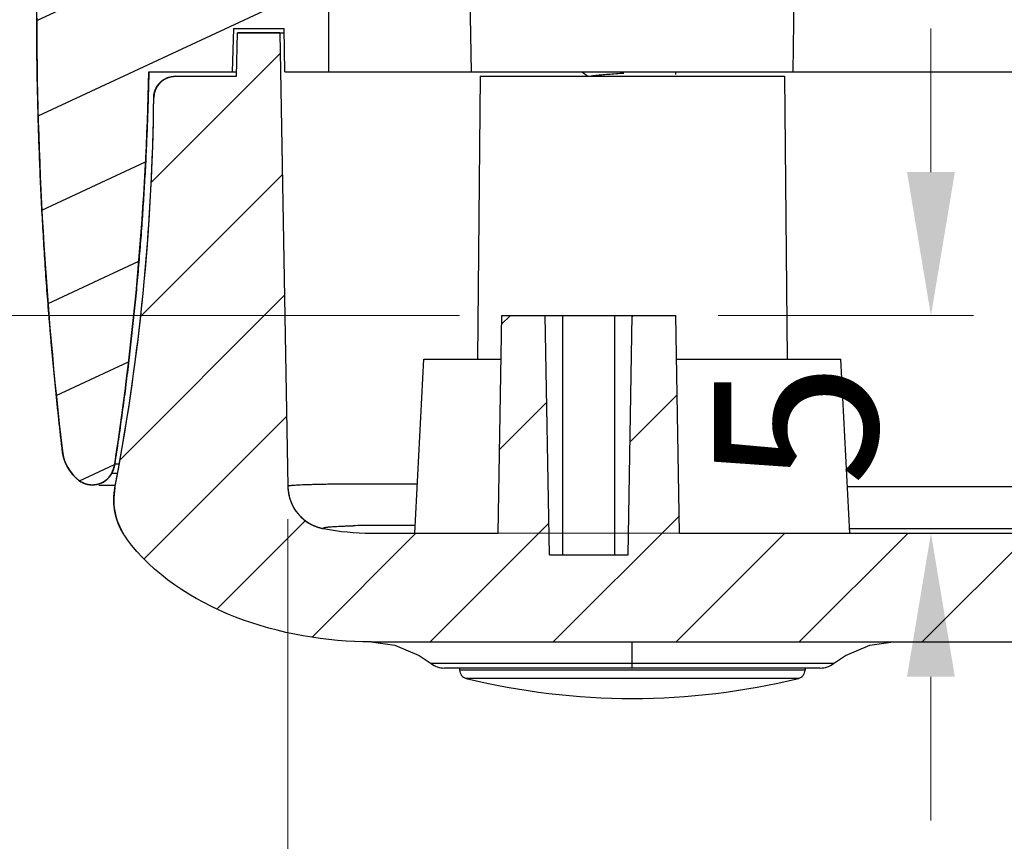
# Model space of a CAD drawing. Units: millimetres. Extents: x 738 to 1057, y 168 to 390.
# Drawn here: x 755 to 777, y 185 to 204 of the extents above; entities that cross this region are included whole.
import ezdxf

# ---------------------------------------------------------------- set-up
doc = ezdxf.new("R2010")
doc.units = ezdxf.units.MM
doc.layers.add('02___PRT_ALL_AXES', color=7, linetype='Continuous')
doc.layers.add('3_ALL_AXES', color=7, linetype='Continuous')
doc.layers.add('dim', color=82, linetype='Continuous', lineweight=9)
doc.styles.add('宋体', font='SimSun.ttf')
doc.dimstyles.new('YanXiu', dxfattribs={"dimscale": 1.5, "dimtxt": 2.5, "dimasz": 2.2, "dimexe": 0.65, "dimexo": 0.65, "dimgap": 0.5, "dimtad": 1, "dimdsep": 46, "dimtxsty": '宋体', "dimcen": 0, "dimclrd": 3, "dimclre": 3, "dimclrt": 3, "dimazin": 2, "dimtfac": 1, "dimtofl": 0, "dimtmove": 0, "dimatfit": 3, "dimfxl": 0, "dimlwd": 5, "dimlwe": 5, "dimarcsym": 0})

# ---------------------------------------------------------------- blocks, each defined once
blk = doc.blocks.new('*D4')
at = {"layer": 'Defpoints', "color": 0}
for p in [(760.715, 193.544), (830.55, 193.544), (830.55, 178.209)]:
    blk.add_point(p, dxfattribs=at)
at = {"layer": 'dim', "color": 3, "lineweight": 5}
for p, q in [((760.715, 192.794), (760.715, 177.46)), ((830.55, 192.794), (830.55, 177.46)), ((763.715, 178.209), (827.55, 178.209))]:
    blk.add_line(p, q, dxfattribs=at)
at = {"layer": 'dim', "color": 3}
for points in [[(763.715, 178.709), (763.715, 177.709), (760.715, 178.209)], [(827.55, 178.709), (827.55, 177.709), (830.55, 178.209)]]:
    blk.add_solid(points, dxfattribs=at)
at = {"layer": 'dim', "color": 3, "insert": (795.632, 180.834), "char_height": 3.75, "attachment_point": 5, "style": '宋体'}
blk.add_mtext('69.84', dxfattribs=at)
blk = doc.blocks.new('*D5')
at = {"layer": 'Defpoints', "color": 0}
for p in [(767.917, 215.173), (784.482, 215.173), (763.657, 192.473)]:
    blk.add_point(p, dxfattribs=at)
at = {"layer": 'dim', "color": 3, "lineweight": 5}
for p, q in [((768.667, 215.173), (785.231, 215.173)), ((784.482, 195.473), (784.482, 212.173)), ((764.407, 192.473), (785.231, 192.473))]:
    blk.add_line(p, q, dxfattribs=at)
at = {"layer": 'dim', "color": 3}
for points in [[(783.982, 212.173), (784.982, 212.173), (784.482, 215.173)], [(783.982, 195.473), (784.982, 195.473), (784.482, 192.473)]]:
    blk.add_solid(points, dxfattribs=at)
at = {"layer": 'dim', "color": 3, "insert": (781.857, 204.186), "char_height": 3.75, "attachment_point": 5, "rotation": 90, "style": '宋体'}
blk.add_mtext('22.7', dxfattribs=at)
blk = doc.blocks.new('*D15')
at = {"layer": 'Defpoints', "color": 0}
for p in [(750.963, 210.173), (770.632, 210.173), (765.632, 197.473)]:
    blk.add_point(p, dxfattribs=at)
at = {"layer": 'dim', "color": 3, "lineweight": 5}
for p, q in [((769.657, 210.173), (749.988, 210.173)), ((750.963, 200.773), (750.963, 206.873)), ((764.657, 197.473), (749.988, 197.473))]:
    blk.add_line(p, q, dxfattribs=at)
at = {"layer": 'dim', "color": 3}
for points in [[(750.413, 206.873), (751.513, 206.873), (750.963, 210.173)], [(750.413, 200.773), (751.513, 200.773), (750.963, 197.473)]]:
    blk.add_solid(points, dxfattribs=at)
at = {"layer": 'dim', "color": 3, "insert": (748.338, 203.823), "char_height": 3.75, "attachment_point": 5, "rotation": 90, "style": '宋体'}
blk.add_mtext('12.7', dxfattribs=at)
blk = doc.blocks.new('*D16')
at = {"layer": 'Defpoints', "color": 0}
for p in [(769.632, 197.473), (769.72, 192.473), (775.497, 192.473)]:
    blk.add_point(p, dxfattribs=at)
at = {"layer": 'dim', "color": 3, "lineweight": 5}
for p, q in [((775.497, 200.773), (775.497, 204.073)), ((770.607, 197.473), (776.472, 197.473)), ((770.695, 192.473), (776.472, 192.473)), ((775.497, 189.173), (775.497, 185.873))]:
    blk.add_line(p, q, dxfattribs=at)
at = {"layer": 'dim', "color": 3}
for points in [[(774.947, 200.773), (776.047, 200.773), (775.497, 197.473)], [(774.947, 189.173), (776.047, 189.173), (775.497, 192.473)]]:
    blk.add_solid(points, dxfattribs=at)
at = {"layer": 'dim', "color": 3, "insert": (772.872, 194.973), "char_height": 3.75, "attachment_point": 5, "rotation": 90, "style": '宋体'}
blk.add_mtext('5', dxfattribs=at)

msp = doc.modelspace()

# ---------------------------------------------------------------- hatches: boundary and pattern name
at = {"linetype": 'Continuous'}
h = msp.add_hatch(dxfattribs=at)
h.set_pattern_fill('DEFAULT__2', color=2, scale=2, angle=205, style=0, pattern_type=0)
h.set_pattern_definition([(205, (691.7749, 126.2482), (0.845237, -1.812616), [])])
edge = h.paths.add_edge_path()
edge.add_spline(control_points=[(756.734, 214.88), (757.194, 211.898), (757.456, 208.891), (757.518, 205.873)], knot_values=[0, 0, 0, 0, 1, 1, 1, 1], weights=[1, 0.998535, 0.998535, 1], degree=3, periodic=0)
edge.add_line((757.518, 205.873), (759.53, 205.873))
edge.add_line((759.53, 205.873), (759.56, 207.023))
edge.add_line((759.56, 207.023), (761.649, 207.023))
edge.add_line((761.649, 207.023), (761.649, 203.073))
edge.add_line((760.648, 203.073), (761.649, 203.073))
edge.add_line((760.648, 203.073), (760.631, 204.073))
edge.add_line((759.461, 204.073), (760.631, 204.073))
edge.add_line((759.461, 204.073), (759.435, 203.073))
edge.add_line((757.518, 203.073), (759.435, 203.073))
edge.add_spline(control_points=[(757.518, 203.073), (757.456, 200.056), (757.194, 197.049), (756.734, 194.067)], knot_values=[0, 0, 0, 0, 1, 1, 1, 1], weights=[1, 0.998535, 0.998535, 1], degree=3, periodic=0)
edge.add_spline(control_points=[(756.734, 194.067), (756.722, 193.987), (756.696, 193.911), (756.658, 193.841)], knot_values=[0, 0, 0, 0, 1, 1, 1, 1], weights=[1, 0.99027, 0.99027, 1], degree=3, periodic=0)
edge.add_spline(control_points=[(756.658, 193.841), (756.5, 193.548), (756.174, 193.479), (755.912, 193.683)], knot_values=[0, 0, 0, 0, 1, 1, 1, 1], weights=[1, 0.764411, 0.764411, 1], degree=3, periodic=0)
edge.add_spline(control_points=[(755.912, 193.683), (755.697, 193.85), (755.563, 194.087), (755.531, 194.357)], knot_values=[0, 0, 0, 0, 1, 1, 1, 1], weights=[1, 0.948131, 0.948131, 1], degree=3, periodic=0)
edge.add_spline(control_points=[(755.531, 194.357), (755.137, 197.716), (754.94, 201.092), (754.94, 204.473)], knot_values=[0, 0, 0, 0, 1, 1, 1, 1], weights=[1, 0.998863, 0.998863, 1], degree=3, periodic=0)
edge.add_spline(control_points=[(754.94, 204.473), (754.94, 207.855), (755.137, 211.231), (755.531, 214.59)], knot_values=[0, 0, 0, 0, 1, 1, 1, 1], weights=[1, 0.998863, 0.998863, 1], degree=3, periodic=0)
edge.add_spline(control_points=[(755.531, 214.59), (755.563, 214.86), (755.697, 215.097), (755.912, 215.264)], knot_values=[0, 0, 0, 0, 1, 1, 1, 1], weights=[1, 0.948131, 0.948131, 1], degree=3, periodic=0)
edge.add_spline(control_points=[(755.912, 215.264), (756.174, 215.467), (756.5, 215.399), (756.658, 215.106)], knot_values=[0, 0, 0, 0, 1, 1, 1, 1], weights=[1, 0.764411, 0.764411, 1], degree=3, periodic=0)
edge.add_spline(control_points=[(756.658, 215.106), (756.696, 215.036), (756.722, 214.96), (756.734, 214.88)], knot_values=[0, 0, 0, 0, 1, 1, 1, 1], weights=[1, 0.99027, 0.99027, 1], degree=3, periodic=0)
edge = h.paths.add_edge_path()
edge.add_spline(control_points=[(836.325, 204.473), (836.325, 201.092), (836.128, 197.716), (835.734, 194.357)], knot_values=[0, 0, 0, 0, 1, 1, 1, 1], weights=[1, 0.998863, 0.998863, 1], degree=3, periodic=0)
edge.add_spline(control_points=[(835.734, 194.357), (835.702, 194.087), (835.568, 193.85), (835.353, 193.683)], knot_values=[0, 0, 0, 0, 1, 1, 1, 1], weights=[1, 0.948131, 0.948131, 1], degree=3, periodic=0)
edge.add_spline(control_points=[(835.353, 193.683), (835.09, 193.479), (834.765, 193.548), (834.607, 193.841)], knot_values=[0, 0, 0, 0, 1, 1, 1, 1], weights=[1, 0.764411, 0.764411, 1], degree=3, periodic=0)
edge.add_spline(control_points=[(834.607, 193.841), (834.569, 193.911), (834.543, 193.987), (834.531, 194.067)], knot_values=[0, 0, 0, 0, 1, 1, 1, 1], weights=[1, 0.99027, 0.99027, 1], degree=3, periodic=0)
edge.add_spline(control_points=[(834.531, 194.067), (834.505, 194.236), (834.479, 194.404), (834.455, 194.573)], knot_values=[0, 0, 0, 0, 1, 1, 1, 1], weights=[1, 0.999995, 0.999995, 1], degree=3, periodic=0)
edge.add_line((834.455, 194.573), (833.5, 194.573))
edge.add_line((833.5, 194.573), (833.487, 194.073))
edge.add_line((833.014, 194.073), (833.487, 194.073))
edge.add_line((833.014, 194.073), (832.529, 212.573))
edge.add_line((832.529, 212.573), (830.783, 212.573))
edge.add_line((830.783, 212.573), (830.764, 211.523))
edge.add_line((829.616, 211.523), (830.764, 211.523))
edge.add_line((829.616, 211.523), (829.616, 213.323))
edge.add_line((831.055, 213.323), (829.616, 213.323))
edge.add_line((831.055, 213.323), (831.131, 215.523))
edge.add_line((832.43, 215.523), (831.131, 215.523))
edge.add_line((832.46, 214.373), (832.43, 215.523))
edge.add_line((834.455, 214.373), (832.46, 214.373))
edge.add_spline(control_points=[(834.455, 214.373), (834.479, 214.543), (834.505, 214.711), (834.531, 214.88)], knot_values=[0, 0, 0, 0, 1, 1, 1, 1], weights=[1, 0.999995, 0.999995, 1], degree=3, periodic=0)
edge.add_spline(control_points=[(834.531, 214.88), (834.543, 214.96), (834.569, 215.036), (834.607, 215.106)], knot_values=[0, 0, 0, 0, 1, 1, 1, 1], weights=[1, 0.99027, 0.99027, 1], degree=3, periodic=0)
edge.add_spline(control_points=[(834.607, 215.106), (834.765, 215.399), (835.09, 215.467), (835.353, 215.264)], knot_values=[0, 0, 0, 0, 1, 1, 1, 1], weights=[1, 0.764411, 0.764411, 1], degree=3, periodic=0)
edge.add_spline(control_points=[(835.353, 215.264), (835.568, 215.097), (835.702, 214.86), (835.734, 214.59)], knot_values=[0, 0, 0, 0, 1, 1, 1, 1], weights=[1, 0.948131, 0.948131, 1], degree=3, periodic=0)
edge.add_spline(control_points=[(835.734, 214.59), (836.128, 211.231), (836.325, 207.855), (836.325, 204.473)], knot_values=[0, 0, 0, 0, 1, 1, 1, 1], weights=[1, 0.998863, 0.998863, 1], degree=3, periodic=0)
h = msp.add_hatch(dxfattribs=at)
h.set_pattern_fill('DEFAULT__3', color=2, scale=2, angle=45, style=0, pattern_type=0)
h.set_pattern_definition([(45, (691.7749, 126.2482), (-1.414214, 1.414214), [])])
edge = h.paths.add_edge_path()
edge.add_line((762.632, 189.973), (783.132, 189.973))
edge.add_spline(control_points=[(762.632, 189.973), (760.64, 189.973), (758.185, 190.746), (757.005, 192.348)], knot_values=[0, 0, 0, 0, 1, 1, 1, 1], degree=3, periodic=0)
edge.add_spline(control_points=[(757.005, 192.348), (756.754, 192.689), (756.66, 193.102), (756.739, 193.519)], knot_values=[0, 0, 0, 0, 1, 1, 1, 1], weights=[1, 0.944311, 0.944311, 1], degree=3, periodic=0)
edge.add_arc((707.083, 202.978), 50.55, 349.2141, 359.4332)
edge.add_spline(control_points=[(757.63, 202.478), (757.633, 202.769), (757.839, 202.973), (758.13, 202.973)], knot_values=[0, 0, 0, 0, 1, 1, 1, 1], weights=[1, 0.807049, 0.807049, 1], degree=3, periodic=0)
edge.add_line((758.13, 202.973), (759.532, 202.973))
edge.add_line((759.532, 202.973), (759.559, 203.973))
edge.add_line((760.532, 203.973), (759.559, 203.973))
edge.add_line((760.532, 203.973), (760.715, 193.544))
edge.add_spline(control_points=[(760.715, 193.544), (760.723, 193.046), (761.045, 192.667), (761.534, 192.577)], knot_values=[0, 0, 0, 0, 1, 1, 1, 1], weights=[1, 0.849124, 0.849124, 1], degree=3, periodic=0)
edge.add_spline(control_points=[(761.534, 192.577), (761.916, 192.508), (762.297, 192.473), (762.632, 192.473)], knot_values=[0, 0, 0, 0, 1, 1, 1, 1], degree=3, periodic=0)
edge.add_line((762.632, 192.473), (765.545, 192.473))
edge.add_line((765.545, 192.473), (765.632, 197.473))
edge.add_line((765.632, 197.473), (766.632, 197.473))
edge.add_line((766.728, 191.973), (766.632, 197.473))
edge.add_line((766.728, 191.973), (768.536, 191.973))
edge.add_line((768.536, 191.973), (768.632, 197.473))
edge.add_line((768.632, 197.473), (769.632, 197.473))
edge.add_line((769.72, 192.473), (769.632, 197.473))
edge.add_line((769.72, 192.473), (821.545, 192.473))
edge.add_line((821.545, 192.473), (821.632, 197.473))
edge.add_line((821.632, 197.473), (822.632, 197.473))
edge.add_line((822.728, 191.973), (822.632, 197.473))
edge.add_line((822.728, 191.973), (824.536, 191.973))
edge.add_line((824.536, 191.973), (824.632, 197.473))
edge.add_line((824.632, 197.473), (825.632, 197.473))
edge.add_line((825.72, 192.473), (825.632, 197.473))
edge.add_line((825.72, 192.473), (828.632, 192.473))
edge.add_spline(control_points=[(828.632, 192.473), (828.968, 192.473), (829.349, 192.508), (829.731, 192.577)], knot_values=[0, 0, 0, 0, 1, 1, 1, 1], degree=3, periodic=0)
edge.add_spline(control_points=[(829.731, 192.577), (830.22, 192.667), (830.542, 193.046), (830.55, 193.544)], knot_values=[0, 0, 0, 0, 1, 1, 1, 1], weights=[1, 0.849124, 0.849124, 1], degree=3, periodic=0)
edge.add_line((830.55, 193.544), (830.881, 212.473))
edge.add_line((832.432, 212.473), (830.881, 212.473))
edge.add_line((832.432, 212.473), (832.916, 193.973))
edge.add_line((832.916, 193.973), (833.603, 193.973))
edge.add_line((833.603, 193.973), (833.616, 194.473))
edge.add_line((833.933, 194.473), (833.616, 194.473))
edge.add_spline(control_points=[(833.933, 194.473), (834.186, 194.473), (834.38, 194.311), (834.425, 194.062)], knot_values=[0, 0, 0, 0, 1, 1, 1, 1], weights=[1, 0.844633, 0.844633, 1], degree=3, periodic=0)
edge.add_arc((884.043, 202.955), 50.409, 190.1614, 190.7892)
edge.add_spline(control_points=[(834.525, 193.519), (834.605, 193.102), (834.511, 192.689), (834.26, 192.348)], knot_values=[0, 0, 0, 0, 1, 1, 1, 1], weights=[1, 0.944311, 0.944311, 1], degree=3, periodic=0)
edge.add_spline(control_points=[(834.26, 192.348), (833.08, 190.746), (830.625, 189.973), (828.632, 189.973)], knot_values=[0, 0, 0, 0, 1, 1, 1, 1], degree=3, periodic=0)
edge.add_line((808.132, 189.973), (828.632, 189.973))
edge.add_line((808.117, 190.273), (808.132, 189.973))
edge.add_line((783.148, 190.273), (808.117, 190.273))
edge.add_line((783.148, 190.273), (783.132, 189.973))

# ---------------------------------------------------------------- linework, layer by layer
at = {"color": 7, "linetype": 'Continuous'}
for p, q in [((761.649, 207.023), (761.649, 203.073)), ((761.649, 207.023), (761.649, 203.073)), ((764.938, 203.073), (764.882, 206.273)), ((772.327, 203.073), (772.382, 206.273)), ((759.461, 204.073), (759.435, 203.073)), ((759.461, 204.073), (759.435, 203.073)), ((759.461, 204.073), (760.631, 204.073)), ((759.461, 204.073), (760.631, 204.073)), ((759.532, 202.973), (759.559, 203.973)), ((759.532, 202.973), (759.559, 203.973)), ((759.559, 203.973), (760.632, 203.973)), ((760.532, 203.973), (759.559, 203.973)), ((760.532, 203.973), (760.715, 193.544)), ((760.532, 203.973), (760.715, 193.544)), ((760.648, 203.073), (760.631, 204.073)), ((760.648, 203.073), (760.631, 204.073)), ((757.518, 203.073), (759.535, 203.073)), ((757.518, 203.073), (759.435, 203.073)), ((760.648, 203.073), (830.617, 203.073)), ((760.648, 203.073), (761.649, 203.073)), ((767.486, 203.066), (767.61, 202.973)), ((758.13, 202.973), (759.532, 202.973)), ((758.13, 202.973), (759.532, 202.973)), ((765.132, 202.973), (765.076, 196.473)), ((765.134, 202.973), (772.131, 202.973)), ((772.132, 202.973), (772.189, 196.473)), ((765.545, 192.473), (765.632, 197.473)), ((765.545, 192.473), (765.632, 197.473)), ((765.632, 197.473), (769.632, 197.473)), ((765.632, 197.473), (766.632, 197.473)), ((766.728, 191.973), (766.632, 197.473)), ((766.728, 191.973), (766.632, 197.473)), ((767.032, 191.973), (767.032, 197.473)), ((768.232, 191.973), (768.232, 197.473)), ((768.536, 191.973), (768.632, 197.473)), ((768.536, 191.973), (768.632, 197.473)), ((768.632, 197.473), (769.632, 197.473)), ((769.72, 192.473), (769.632, 197.473)), ((769.72, 192.473), (769.632, 197.473)), ((763.632, 192.473), (763.842, 196.473)), ((763.842, 196.473), (765.615, 196.473)), ((769.65, 196.473), (773.423, 196.473)), ((773.632, 192.473), (773.423, 196.473)), ((756.734, 194.067), (756.824, 194.067)), ((756.824, 194.067), (756.827, 194.067)), ((756.369, 193.578), (756.749, 193.578)), ((773.576, 193.544), (793.564, 193.544)), ((762.632, 192.473), (765.545, 192.473)), ((762.632, 192.473), (765.545, 192.473)), ((769.72, 192.473), (821.545, 192.473)), ((769.72, 192.473), (821.545, 192.473)), ((773.632, 192.577), (793.545, 192.577)), ((766.728, 191.973), (768.536, 191.973)), ((766.728, 191.973), (768.536, 191.973)), ((762.632, 189.973), (828.632, 189.973)), ((762.632, 189.973), (783.132, 189.973)), ((768.632, 189.373), (768.632, 189.973)), ((764.312, 189.478), (764.005, 189.478)), ((764.827, 189.478), (764.312, 189.478)), ((773.26, 189.478), (764.827, 189.478)), ((772.953, 189.373), (764.312, 189.373)), ((764.66, 189.373), (764.661, 189.327)), ((772.604, 189.327), (764.661, 189.327)), ((772.605, 189.373), (772.604, 189.327)), ((772.452, 189.136), (764.813, 189.136))]:
    msp.add_line(p, q, dxfattribs=at)
for points in [[(762.632, 189.973), (763.176, 189.902), (763.731, 189.665), (764.005, 189.478)], [(773.26, 189.478), (773.534, 189.665), (774.089, 189.902), (774.632, 189.973)]]:
    msp.add_lwpolyline(points, dxfattribs=at)
for centre, radius, start, end in [((841.718, 204.473), 86.779, 173.30528, 186.69472), ((689.319, 204.473), 68.213, 351.22453, 358.82399), ((758.13, 202.473), 0.5, 90, 179.4367), ((707.083, 202.978), 50.55, 349.2141, 359.4332), ((707.08, 202.979), 50.553, 349.8269, 359.4331), ((756.525, 194.473), 1, 186.6947, 232.1961), ((756.042, 194.173), 0.7, 331.6222, 351.2245), ((707.21, 202.957), 50.421, 349.5578, 349.8249), ((756.218, 194.078), 0.5, 232.1961, 331.6222), ((707.232, 202.953), 50.399, 349.2108, 349.5578), ((761.714, 193.561), 1, 181, 259.6278), ((758.213, 193.238), 1.5, 169.2108, 216.3811), ((763.001, 157.286), 35.366, 90.577, 91.2701), ((763.235, 135.399), 57.254, 90.1552, 90.5901), ((763.301, 110.64), 82.013, 89.76186, 90.15473), ((764.311, 189.873), 0.5, 232.2051, 270), ((772.954, 189.873), 0.5, 270, 307.7949), ((764.861, 189.33), 0.2, 181, 256.1829), ((772.404, 189.33), 0.2, 283.8171, 359), ((768.632, 204.665), 15.991, 256.1829, 283.8171)]:
    msp.add_arc(centre, radius, start, end, dxfattribs=at)
for points, start_tangent, end_tangent in [([(755.531, 194.357), (755.495, 194.672), (755.46, 194.986), (755.426, 195.301), (755.393, 195.616), (755.361, 195.931), (755.331, 196.247), (755.301, 196.562), (755.273, 196.878), (755.246, 197.194), (755.22, 197.51), (755.195, 197.825), (755.171, 198.141), (755.148, 198.458), (755.127, 198.774), (755.107, 199.09), (755.088, 199.407), (755.07, 199.723), (755.053, 200.039), (755.037, 200.356), (755.023, 200.673), (755.01, 200.989), (754.998, 201.306), (754.987, 201.623), (754.977, 201.939), (754.968, 202.256), (754.961, 202.573), (754.954, 202.89), (754.949, 203.207), (754.945, 203.523), (754.942, 203.84), (754.94, 204.157), (754.94, 204.473)], (-0.116579, 0.993181), (0, 1)), ([(757.518, 203.073), (757.512, 202.791), (757.504, 202.509), (757.495, 202.226), (757.486, 201.944), (757.474, 201.661), (757.462, 201.379), (757.449, 201.096), (757.434, 200.814), (757.418, 200.532), (757.402, 200.249), (757.383, 199.967), (757.364, 199.685), (757.344, 199.403), (757.322, 199.121), (757.299, 198.839), (757.275, 198.557), (757.25, 198.275), (757.224, 197.994), (757.197, 197.712), (757.168, 197.431), (757.138, 197.15), (757.107, 196.869), (757.075, 196.588), (757.042, 196.307), (757.007, 196.026), (756.972, 195.746), (756.935, 195.465), (756.897, 195.185), (756.858, 194.905), (756.818, 194.626), (756.776, 194.346), (756.734, 194.067)], (-0.020524, -0.999789), (-0.152563, -0.988294)), ([(767.658, 202.974), (767.709, 202.985), (767.803, 202.997), (767.928, 203.01), (768.079, 203.022), (768.251, 203.035), (768.44, 203.047)], (0.970734, 0.240158), (0.997903, 0.064724)), ([(757.63, 202.478), (757.63, 202.484), (757.63, 202.489), (757.63, 202.495), (757.631, 202.501), (757.631, 202.506), (757.631, 202.512), (757.632, 202.517), (757.632, 202.523), (757.633, 202.529), (757.634, 202.534), (757.634, 202.54), (757.635, 202.546), (757.636, 202.552), (757.637, 202.557), (757.638, 202.563), (757.639, 202.569), (757.64, 202.575), (757.642, 202.58), (757.643, 202.586), (757.644, 202.592), (757.646, 202.598), (757.647, 202.603), (757.649, 202.609), (757.65, 202.615), (757.652, 202.621), (757.654, 202.627), (757.656, 202.632), (757.658, 202.638), (757.66, 202.644), (757.662, 202.65), (757.664, 202.655), (757.667, 202.661), (757.669, 202.667), (757.671, 202.672), (757.674, 202.678), (757.676, 202.684), (757.679, 202.689), (757.682, 202.695), (757.685, 202.701), (757.687, 202.706), (757.69, 202.712), (757.693, 202.717), (757.697, 202.723), (757.7, 202.728), (757.703, 202.734), (757.706, 202.739), (757.71, 202.744), (757.713, 202.75), (757.717, 202.755), (757.72, 202.76), (757.724, 202.765), (757.728, 202.771), (757.732, 202.776), (757.736, 202.781), (757.74, 202.786), (757.744, 202.791), (757.748, 202.796), (757.752, 202.801), (757.756, 202.805), (757.76, 202.81), (757.765, 202.815), (757.769, 202.82), (757.774, 202.824), (757.778, 202.829), (757.783, 202.833), (757.787, 202.838), (757.792, 202.842), (757.797, 202.846), (757.802, 202.851), (757.807, 202.855), (757.812, 202.859), (757.816, 202.863), (757.822, 202.867), (757.827, 202.871), (757.832, 202.875), (757.837, 202.879), (757.842, 202.882), (757.847, 202.886), (757.853, 202.889), (757.858, 202.893), (757.863, 202.896), (757.869, 202.9), (757.874, 202.903), (757.879, 202.906), (757.885, 202.909), (757.89, 202.912), (757.896, 202.915), (757.902, 202.918), (757.907, 202.921), (757.913, 202.924), (757.918, 202.927), (757.924, 202.929), (757.93, 202.932), (757.936, 202.934), (757.941, 202.936), (757.947, 202.939), (757.953, 202.941), (757.958, 202.943), (757.964, 202.945), (757.97, 202.947), (757.976, 202.949), (757.982, 202.951), (757.987, 202.953), (757.993, 202.954), (757.999, 202.956), (758.005, 202.958), (758.011, 202.959), (758.016, 202.96), (758.022, 202.962), (758.028, 202.963), (758.034, 202.964), (758.04, 202.965), (758.045, 202.966), (758.051, 202.967), (758.057, 202.968), (758.063, 202.969), (758.068, 202.97), (758.074, 202.97), (758.08, 202.971), (758.085, 202.971), (758.091, 202.972), (758.097, 202.972), (758.102, 202.973), (758.108, 202.973), (758.113, 202.973), (758.119, 202.973), (758.125, 202.973), (758.13, 202.973)], (0.009831, 0.999952), (1, 0)), ([(755.912, 193.683), (755.902, 193.691), (755.893, 193.698), (755.883, 193.706), (755.874, 193.714), (755.865, 193.722), (755.856, 193.73), (755.847, 193.738), (755.838, 193.747), (755.829, 193.755), (755.82, 193.764), (755.811, 193.773), (755.803, 193.782), (755.794, 193.791), (755.786, 193.8), (755.777, 193.809), (755.769, 193.818), (755.761, 193.828), (755.753, 193.837), (755.745, 193.847), (755.737, 193.857), (755.73, 193.867), (755.722, 193.877), (755.715, 193.887), (755.707, 193.897), (755.7, 193.907), (755.693, 193.918), (755.686, 193.928), (755.68, 193.939), (755.673, 193.949), (755.666, 193.96), (755.66, 193.971), (755.654, 193.982), (755.648, 193.993), (755.642, 194.004), (755.636, 194.015), (755.63, 194.026), (755.625, 194.038), (755.619, 194.049), (755.614, 194.06), (755.609, 194.072), (755.604, 194.083), (755.599, 194.095), (755.594, 194.106), (755.59, 194.118), (755.586, 194.13), (755.581, 194.142), (755.577, 194.153), (755.573, 194.165), (755.57, 194.177), (755.566, 194.189), (755.562, 194.201), (755.559, 194.213), (755.556, 194.225), (755.553, 194.237), (755.55, 194.249), (755.547, 194.261), (755.545, 194.273), (755.543, 194.285), (755.54, 194.297), (755.538, 194.309), (755.536, 194.321), (755.535, 194.333), (755.533, 194.345), (755.531, 194.357)], (-0.790113, 0.612961), (-0.116579, 0.993181)), ([(756.734, 194.067), (756.733, 194.059), (756.732, 194.052), (756.73, 194.045), (756.729, 194.037), (756.727, 194.03), (756.726, 194.023), (756.724, 194.015), (756.722, 194.008), (756.721, 194.001), (756.719, 193.994), (756.717, 193.986), (756.715, 193.979), (756.712, 193.972), (756.71, 193.965), (756.708, 193.958), (756.706, 193.95), (756.703, 193.943), (756.701, 193.936), (756.698, 193.929), (756.696, 193.922), (756.693, 193.915), (756.69, 193.908), (756.687, 193.901), (756.684, 193.895), (756.681, 193.888), (756.678, 193.881), (756.675, 193.874), (756.672, 193.867), (756.668, 193.861), (756.665, 193.854), (756.662, 193.847), (756.658, 193.841)], (-0.152563, -0.988294), (-0.475283, -0.879833)), ([(756.658, 193.841), (756.655, 193.836), (756.652, 193.83), (756.649, 193.825), (756.646, 193.82), (756.643, 193.815), (756.64, 193.809), (756.636, 193.804), (756.633, 193.799), (756.629, 193.794), (756.626, 193.789), (756.622, 193.784), (756.618, 193.779), (756.614, 193.774), (756.611, 193.769), (756.607, 193.764), (756.602, 193.759), (756.598, 193.754), (756.594, 193.749), (756.59, 193.744), (756.585, 193.739), (756.581, 193.734), (756.576, 193.729), (756.571, 193.725), (756.567, 193.72), (756.562, 193.715), (756.557, 193.711), (756.552, 193.706), (756.547, 193.702), (756.542, 193.697), (756.537, 193.693), (756.531, 193.689), (756.526, 193.684), (756.52, 193.68), (756.515, 193.676), (756.509, 193.672), (756.504, 193.668), (756.498, 193.664), (756.492, 193.66), (756.486, 193.656), (756.48, 193.653), (756.474, 193.649), (756.468, 193.645), (756.462, 193.642), (756.456, 193.639), (756.45, 193.635), (756.443, 193.632), (756.437, 193.629), (756.43, 193.626), (756.424, 193.623), (756.417, 193.62), (756.411, 193.617), (756.404, 193.614), (756.397, 193.612), (756.391, 193.609), (756.384, 193.607), (756.377, 193.604), (756.37, 193.602), (756.363, 193.6), (756.356, 193.598), (756.349, 193.596), (756.342, 193.594), (756.335, 193.592), (756.328, 193.591), (756.321, 193.589), (756.314, 193.588), (756.307, 193.586), (756.3, 193.585), (756.293, 193.584), (756.286, 193.583), (756.278, 193.582), (756.271, 193.581), (756.264, 193.581), (756.257, 193.58), (756.25, 193.579), (756.243, 193.579), (756.235, 193.579), (756.228, 193.579), (756.221, 193.578), (756.214, 193.578), (756.207, 193.579), (756.2, 193.579), (756.192, 193.579), (756.185, 193.579), (756.178, 193.58), (756.171, 193.581), (756.164, 193.581), (756.157, 193.582), (756.15, 193.583), (756.143, 193.584), (756.136, 193.585), (756.13, 193.586), (756.123, 193.588), (756.116, 193.589), (756.109, 193.59), (756.102, 193.592), (756.096, 193.594), (756.089, 193.595), (756.082, 193.597), (756.076, 193.599), (756.069, 193.601), (756.063, 193.603), (756.057, 193.605), (756.05, 193.607), (756.044, 193.61), (756.038, 193.612), (756.032, 193.615), (756.025, 193.617), (756.019, 193.62), (756.013, 193.622), (756.007, 193.625), (756.002, 193.628), (755.996, 193.631), (755.99, 193.634), (755.984, 193.636), (755.979, 193.639), (755.973, 193.643), (755.968, 193.646), (755.962, 193.649), (755.957, 193.652), (755.952, 193.655), (755.946, 193.659), (755.941, 193.662), (755.936, 193.666), (755.931, 193.669), (755.926, 193.673), (755.921, 193.676), (755.916, 193.68), (755.912, 193.683)], (-0.475283, -0.879833), (-0.790113, 0.612961)), ([(756.791, 193.841), (756.721, 193.841), (756.674, 193.841), (756.658, 193.841)], (-0.99992, -0.012661), (-0.997882, -0.065055)), ([(760.715, 193.553), (760.724, 193.56), (760.733, 193.563), (760.744, 193.565), (760.76, 193.567), (760.78, 193.57), (760.807, 193.573), (760.841, 193.576), (760.884, 193.579)], (0.422008, 0.906592), (0.997629, 0.068822)), ([(760.715, 193.544), (760.715, 193.534), (760.715, 193.524), (760.715, 193.514), (760.716, 193.504), (760.717, 193.494), (760.717, 193.484), (760.718, 193.474), (760.719, 193.464), (760.72, 193.453), (760.721, 193.443), (760.723, 193.433), (760.724, 193.423), (760.725, 193.413), (760.727, 193.402), (760.729, 193.392), (760.731, 193.382), (760.732, 193.372), (760.734, 193.362), (760.737, 193.351), (760.739, 193.341), (760.741, 193.331), (760.744, 193.32), (760.746, 193.31), (760.749, 193.3), (760.752, 193.29), (760.755, 193.279), (760.758, 193.269), (760.761, 193.259), (760.764, 193.249), (760.768, 193.238), (760.771, 193.228), (760.775, 193.218), (760.779, 193.208), (760.783, 193.198), (760.787, 193.188), (760.791, 193.178), (760.795, 193.168), (760.799, 193.158), (760.804, 193.148), (760.808, 193.138), (760.813, 193.128), (760.818, 193.118), (760.823, 193.108), (760.828, 193.098), (760.833, 193.088), (760.838, 193.079), (760.844, 193.069), (760.849, 193.06), (760.855, 193.05), (760.861, 193.04), (760.866, 193.031), (760.872, 193.022), (760.878, 193.012), (760.885, 193.003), (760.891, 192.994), (760.897, 192.985), (760.904, 192.976), (760.91, 192.967), (760.917, 192.958), (760.924, 192.949), (760.931, 192.94), (760.938, 192.931), (760.945, 192.923), (760.952, 192.914), (760.959, 192.906), (760.966, 192.897), (760.974, 192.889), (760.981, 192.881), (760.989, 192.873), (760.997, 192.865), (761.005, 192.857), (761.013, 192.849), (761.021, 192.841), (761.029, 192.833), (761.037, 192.826), (761.045, 192.818), (761.053, 192.811), (761.062, 192.804), (761.07, 192.796), (761.079, 192.789), (761.087, 192.782), (761.096, 192.775), (761.105, 192.769), (761.113, 192.762), (761.122, 192.755), (761.131, 192.749), (761.14, 192.743), (761.149, 192.736), (761.158, 192.73), (761.167, 192.724), (761.176, 192.718), (761.186, 192.712), (761.195, 192.707), (761.204, 192.701), (761.214, 192.696), (761.223, 192.69), (761.232, 192.685), (761.242, 192.68), (761.251, 192.675), (761.261, 192.67), (761.271, 192.665), (761.28, 192.66), (761.29, 192.656), (761.299, 192.651), (761.309, 192.647), (761.319, 192.643), (761.329, 192.639), (761.338, 192.635), (761.348, 192.631), (761.358, 192.627), (761.368, 192.623), (761.377, 192.62), (761.387, 192.616), (761.397, 192.613), (761.407, 192.61), (761.417, 192.606), (761.427, 192.603), (761.436, 192.601), (761.446, 192.598), (761.456, 192.595), (761.466, 192.593), (761.476, 192.59), (761.485, 192.588), (761.495, 192.585), (761.505, 192.583), (761.515, 192.581), (761.525, 192.579), (761.534, 192.577)], (0.017452, -0.999848), (0.983659, -0.180042)), ([(760.884, 193.579), (760.939, 193.583), (761.007, 193.586), (761.088, 193.59), (761.183, 193.593), (761.286, 193.596), (761.398, 193.599), (761.521, 193.601), (761.659, 193.604), (761.819, 193.606), (762.008, 193.608), (762.233, 193.609), (762.501, 193.61), (762.81, 193.61), (763.144, 193.61), (763.486, 193.608), (763.692, 193.607)], (0.997629, 0.068822), (0.99998, -0.006348)), ([(757.005, 192.348), (756.994, 192.363), (756.983, 192.379), (756.973, 192.394), (756.962, 192.41), (756.952, 192.426), (756.942, 192.442), (756.932, 192.458), (756.922, 192.474), (756.912, 192.491), (756.903, 192.507), (756.893, 192.524), (756.884, 192.541), (756.876, 192.558), (756.867, 192.576), (756.859, 192.593), (756.85, 192.611), (756.842, 192.628), (756.835, 192.646), (756.827, 192.664), (756.82, 192.682), (756.813, 192.7), (756.806, 192.718), (756.799, 192.737), (756.793, 192.755), (756.787, 192.774), (756.781, 192.792), (756.775, 192.811), (756.77, 192.83), (756.764, 192.849), (756.759, 192.867), (756.755, 192.886), (756.75, 192.906), (756.746, 192.925), (756.742, 192.944), (756.738, 192.963), (756.735, 192.982), (756.732, 193.002), (756.729, 193.021), (756.726, 193.04), (756.724, 193.06), (756.721, 193.079), (756.719, 193.098), (756.718, 193.118), (756.716, 193.137), (756.715, 193.157), (756.714, 193.176), (756.714, 193.195), (756.713, 193.215), (756.713, 193.234), (756.713, 193.253), (756.713, 193.273), (756.714, 193.292), (756.715, 193.311), (756.716, 193.33), (756.717, 193.349), (756.719, 193.369), (756.72, 193.388), (756.722, 193.406), (756.725, 193.425), (756.727, 193.444), (756.73, 193.463), (756.733, 193.481), (756.736, 193.5), (756.739, 193.519)], (-0.593153, 0.80509), (0.187197, 0.982322)), ([(761.534, 192.578), (761.529, 192.586), (761.534, 192.596), (761.548, 192.601), (761.561, 192.604), (761.578, 192.607), (761.6, 192.611), (761.629, 192.614), (761.665, 192.618)], (-0.74842, 0.663225), (0.995686, 0.092791)), ([(761.665, 192.618), (761.711, 192.622), (761.769, 192.626), (761.84, 192.63), (761.922, 192.633), (762.012, 192.637), (762.11, 192.64), (762.217, 192.643)], (0.995686, 0.092791), (0.99973, 0.023237)), ([(761.534, 192.577), (762.632, 192.473)], (0.983659, -0.180042), (1, 0)), ([(761.534, 192.577), (762.632, 192.473)], (0.983659, -0.180042), (1, 0)), ([(762.632, 189.973), (757.005, 192.348)], (-1, 0), (-0.593153, 0.80509)), ([(762.632, 189.973), (757.005, 192.348)], (-1, 0), (-0.593153, 0.80509))]:
    msp.add_spline(points, degree=3, dxfattribs=dict(at, start_tangent=start_tangent, end_tangent=end_tangent))
at = {"layer": '02___PRT_ALL_AXES', "color": 7, "linetype": 'Continuous'}
for p, q in [((764.66, 189.373), (764.661, 189.327)), ((772.605, 189.373), (772.604, 189.327))]:
    msp.add_line(p, q, dxfattribs=at)
at = {"layer": '3_ALL_AXES', "color": 7, "linetype": 'Continuous'}
msp.add_line((769.632, 203.012), (769.632, 203.073), dxfattribs=at)

# ---------------------------------------------------------------- dimensions: what is measured, and where the dimension line sits
at = {"layer": 'dim'}
dim = msp.add_linear_dim(base=(784.482, 215.173), p1=(763.657, 192.473), p2=(767.917, 215.173), angle=90, dimstyle='YanXiu', override={"dimasz": 2, "dimexe": 0.49975, "dimexo": 0.49975, "dimgap": 0.49975}, dxfattribs=at)
dim.commit()
dim.dimension.update_dxf_attribs({"geometry": '*D5', "text_midpoint": (784.482, 204.186), "dimtype": 160})
for base, p1, p2, picture, middle in [((750.963, 210.173), (765.632, 197.473), (770.632, 210.173), '*D15', (748.338, 203.823)), ((775.497, 192.473), (769.632, 197.473), (769.72, 192.473), '*D16', (772.872, 194.973))]:
    dim = msp.add_linear_dim(base=base, p1=p1, p2=p2, angle=90, dimstyle='YanXiu', dxfattribs=at)
    dim.commit()
    dim.dimension.update_dxf_attribs({"geometry": picture, "text_midpoint": middle})
dim = msp.add_linear_dim(base=(830.5504, 178.2095), p1=(760.7145, 193.5437), p2=(830.5504, 193.5437), dimstyle='YanXiu', override={"dimasz": 2, "dimexe": 0.49975, "dimexo": 0.49975, "dimgap": 0.49975}, dxfattribs=at)
dim.commit()
dim.dimension.update_dxf_attribs({"geometry": '*D4', "text_midpoint": (795.6325, 180.8341)})

doc.saveas('drawing.dxf')
